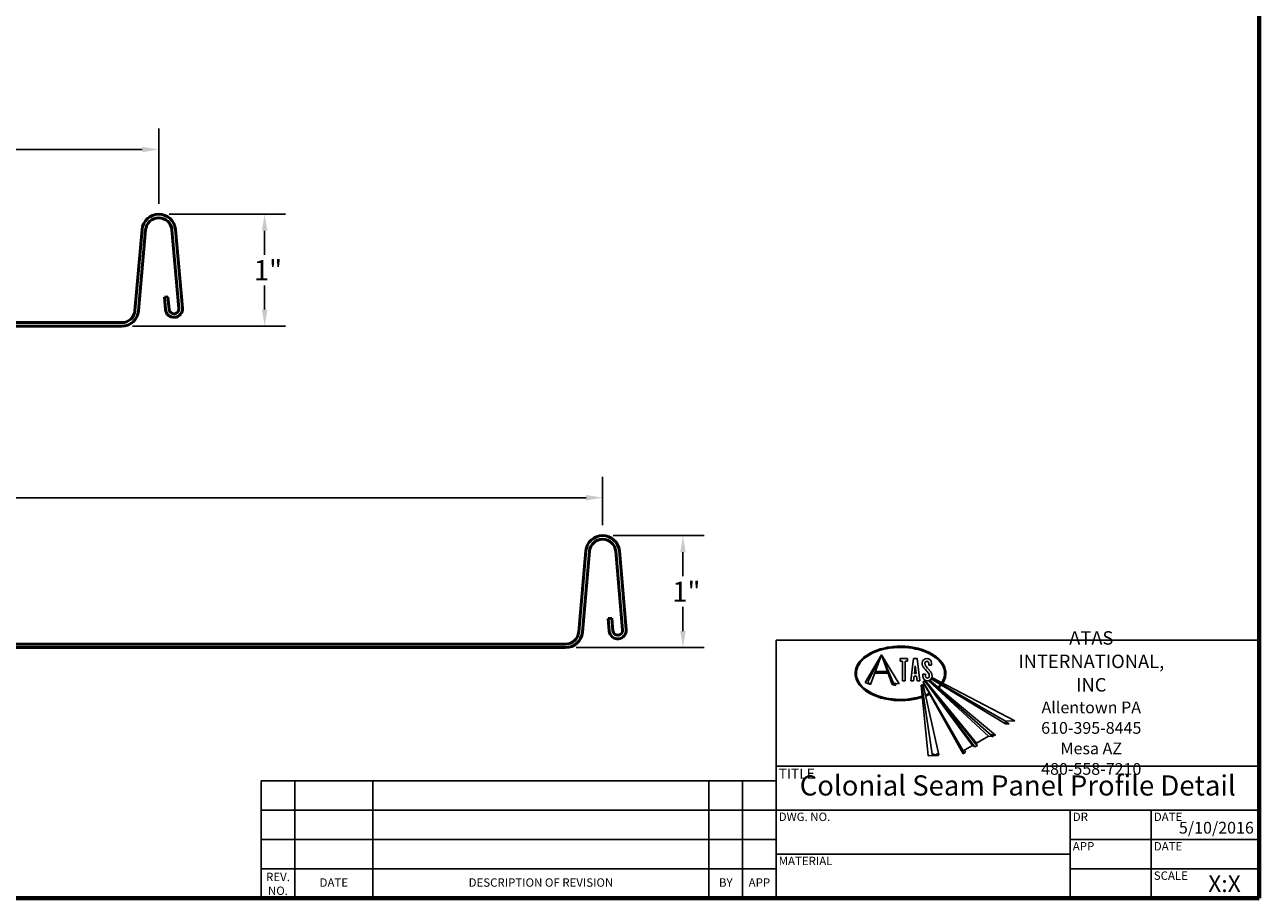
# Model space of a CAD drawing. Units: inches. Extents: x 0.4 to 25.1, y 0.4 to 16.
# Drawn here: x 14 to 25.1, y 0.4 to 8.2 of the extents above; entities that cross this region are included whole.
import ezdxf

# ---------------------------------------------------------------- set-up
doc = ezdxf.new("R2010")
doc.units = ezdxf.units.IN
doc.header["$LTSCALE"] = 1.5
doc.header["$MEASUREMENT"] = 0
for name, color, linetype, lineweight in [('Border (ANSI)', 7, 'Continuous', 70), ('Dimension (ANSI)', 7, 'Continuous', 25), ('Logo', 7, 'Continuous', 25), ('Sketch Geometry (ANSI)', 7, 'Continuous', 25), ('Symbol (ANSI)', 7, 'Continuous', 25), ('Title (ANSI)', 7, 'Continuous', 50), ('Visible (ANSI)', 7, 'Continuous', 50)]:
    doc.layers.add(name, color=color, linetype=linetype, lineweight=lineweight)
doc.styles.add('Note Text (ANSI)', font='tahoma.ttf')
doc.styles.add('Title Block Info', font='tahoma.ttf')
doc.styles.add('Title Block Labels', font='tahoma.ttf')
doc.dimstyles.new('Architectural (ANSI)', dxfattribs={"dimscale": 1.5, "dimtxt": 0.12, "dimasz": 0.098425, "dimexe": 0.125, "dimexo": 0.0625, "dimgap": 0.031496, "dimtad": 0, "dimtih": 1, "dimtoh": 1, "dimdec": 4, "dimrnd": 1e-08, "dimzin": 3, "dimdsep": 46, "dimlunit": 4, "dimtxsty": 'Note Text (ANSI)', "dimcen": 0.09, "dimdle": 0.393701, "dimclrd": 256, "dimclre": 256, "dimclrt": 256, "dimadec": 0, "dimazin": 3, "dimtfac": 1, "dimtofl": 0, "dimtmove": 0, "dimatfit": 3, "dimfxl": 1, "dimfrac": 2, "dimtolj": 1, "dimtzin": 12, "dimlwd": -1, "dimlwe": -1, "dimarcsym": 0})
doc.dimstyles.new('Default - Fraction (ANSI)', dxfattribs={"dimscale": 1.5, "dimtxt": 0.12, "dimasz": 0.098425, "dimexe": 0.125, "dimexo": 0.0625, "dimgap": 0.031496, "dimtad": 0, "dimtih": 1, "dimtoh": 1, "dimdec": 4, "dimrnd": 1e-08, "dimzin": 0, "dimdsep": 46, "dimlunit": 5, "dimtxsty": 'Note Text (ANSI)', "dimcen": 0.09, "dimdle": 0.393701, "dimclrd": 256, "dimclre": 256, "dimclrt": 256, "dimadec": 0, "dimazin": 3, "dimtfac": 1, "dimtofl": 0, "dimtmove": 0, "dimatfit": 3, "dimfxl": 1, "dimfrac": 2, "dimtolj": 1, "dimtzin": 12, "dimlwd": -1, "dimlwe": -1, "dimarcsym": 0})

# ---------------------------------------------------------------- blocks, each defined once
blk = doc.blocks.new('Borders ATAS A Border')
at = {"layer": 'Border (ANSI)'}
for p, q in [((16.7, 0.3), (16.7, 10.7)), ((0.3, 0.3), (16.7, 0.3))]:
    blk.add_line(p, q, dxfattribs=at)
blk = doc.blocks.new('Title Blocks ATAS A-B Title Block')
at = {"layer": 'Logo', "linetype": 'Continuous'}
for p, q in [((5.5128, 4.0299), (5.6086, 4.1959)), ((5.5283, 4.0342), (5.6086, 4.1959)), ((5.6086, 4.1959), (5.544, 4.0185)), ((5.7141, 4.0235), (5.6086, 4.1959)), ((5.6086, 4.1959), (5.6731, 4.0185)), ((5.6809, 4.0264), (5.6086, 4.1959)), ((5.7194, 4.1737), (5.7194, 4.1571)), ((5.7194, 4.1737), (5.7638, 4.1737)), ((5.7194, 4.1571), (5.7335, 4.1571)), ((5.7335, 4.1571), (5.7335, 4.0407)), ((5.7498, 4.1571), (5.7638, 4.1571)), ((5.7498, 4.1571), (5.7498, 4.0407)), ((5.7638, 4.1571), (5.7638, 4.1737)), ((5.7992, 4.1737), (5.7829, 4.0407)), ((5.7992, 4.1737), (5.8216, 4.1737)), ((5.8104, 4.1307), (5.8048, 4.0851)), ((5.8104, 4.1307), (5.816, 4.0851)), ((5.8216, 4.1737), (5.8379, 4.0407)), ((5.8521, 4.1351), (5.8512, 4.1461)), ((5.8524, 4.1338), (5.8521, 4.1351)), ((5.8536, 4.1304), (5.8524, 4.1338)), ((5.8544, 4.1285), (5.8536, 4.1304)), ((5.8551, 4.127), (5.8544, 4.1285)), ((5.8564, 4.1243), (5.8551, 4.127)), ((5.8577, 4.1224), (5.8564, 4.1243)), ((5.8582, 4.1216), (5.8577, 4.1224)), ((5.8603, 4.1189), (5.8582, 4.1216)), ((5.8605, 4.1186), (5.8603, 4.1189)), ((5.8632, 4.1153), (5.8605, 4.1186)), ((5.8683, 4.1094), (5.8632, 4.1153)), ((5.8685, 4.135), (5.8679, 4.1461)), ((5.8728, 4.1277), (5.8685, 4.135)), ((5.8743, 4.1257), (5.8728, 4.1277)), ((5.8827, 4.116), (5.8743, 4.1257)), ((5.886, 4.1124), (5.8827, 4.116)), ((5.89, 4.146), (5.89, 4.1349)), ((5.9067, 4.1349), (5.89, 4.1349)), ((5.9067, 4.146), (5.9067, 4.1349)), ((5.5685, 4.0857), (5.6487, 4.0857)), ((5.5723, 4.0964), (5.6448, 4.0964)), ((5.8027, 4.0684), (5.7993, 4.0407)), ((5.8027, 4.0684), (5.8181, 4.0684)), ((5.8048, 4.0851), (5.816, 4.0851)), ((5.8181, 4.0684), (5.8215, 4.0407)), ((5.8545, 4.0684), (5.8545, 4.0795)), ((5.8545, 4.0795), (5.8712, 4.0795)), ((5.8692, 4.1085), (5.8683, 4.1094)), ((5.8703, 4.1072), (5.8692, 4.1085)), ((5.8699, 4.0422), (5.8712, 4.043)), ((5.8699, 4.0422), (6.175, 3.6691)), ((5.8699, 4.0422), (5.8703, 4.0399)), ((5.8703, 4.1072), (5.8752, 4.102)), ((5.8712, 4.0684), (5.8712, 4.0795)), ((5.8752, 4.102), (5.8785, 4.0984)), ((5.8785, 4.0984), (5.8869, 4.0887)), ((5.8909, 4.1072), (5.886, 4.1124)), ((5.8869, 4.0887), (5.8884, 4.0867)), ((5.8884, 4.0867), (5.8927, 4.0794)), ((6.2466, 3.7106), (5.8889, 4.0415)), ((5.8909, 4.1072), (5.892, 4.1059)), ((5.8918, 4.0424), (6.2613, 3.7172)), ((5.892, 4.1059), (5.8929, 4.105)), ((5.8927, 4.0794), (5.8933, 4.0683)), ((5.8929, 4.105), (5.898, 4.0991)), ((6.2869, 3.7176), (5.8948, 4.0437)), ((5.898, 4.0991), (5.9007, 4.0958)), ((5.9007, 4.0958), (5.9009, 4.0955)), ((5.9009, 4.0955), (5.903, 4.0928)), ((5.903, 4.0928), (5.9035, 4.092)), ((5.9035, 4.092), (5.9048, 4.0901)), ((5.9048, 4.0901), (5.9061, 4.0874)), ((5.9048, 4.0523), (6.3477, 3.7843)), ((5.9061, 4.0874), (5.9068, 4.0859)), ((6.3477, 3.8004), (5.9064, 4.0549)), ((5.9068, 4.0859), (5.9076, 4.084)), ((5.9076, 4.084), (5.9088, 4.0806)), ((5.9088, 4.0806), (5.9091, 4.0793)), ((5.9088, 4.0605), (6.4035, 3.8034)), ((5.9091, 4.0793), (5.91, 4.0683)), ((5.544, 4.0185), (5.5128, 4.0299)), ((5.544, 4.0185), (5.5283, 4.0342)), ((5.6731, 4.0185), (5.6809, 4.0264)), ((5.6731, 4.0185), (5.6945, 4.0128)), ((5.6809, 4.0264), (5.7141, 4.0235)), ((5.6899, 4.0256), (5.6945, 4.0128)), ((5.7335, 4.0407), (5.7498, 4.0407)), ((5.7829, 4.0407), (5.7993, 4.0407)), ((5.8215, 4.0407), (5.8379, 4.0407)), ((5.8447, 4.0144), (5.849, 4.0145)), ((5.8864, 3.5945), (5.8447, 4.0144)), ((5.8489, 4.0155), (5.8498, 4.0167)), ((5.9097, 3.6043), (5.8489, 4.0155)), ((5.8498, 4.0167), (5.8508, 4.0164)), ((5.8508, 4.0164), (5.8529, 4.015)), ((5.8529, 4.015), (5.855, 4.0165)), ((5.8556, 4.0168), (5.855, 4.0165)), ((5.8569, 4.0159), (5.8556, 4.0168)), ((5.8569, 4.0159), (5.9499, 3.6011)), ((5.8575, 4.035), (5.8662, 4.0401)), ((5.8575, 4.035), (6.0955, 3.6233)), ((5.8575, 4.035), (5.8575, 4.0325)), ((5.8575, 4.0325), (6.0955, 3.6071)), ((6.1511, 3.6555), (5.8662, 4.0401)), ((5.8662, 4.0401), (5.8684, 4.0388)), ((5.8684, 4.0388), (5.8703, 4.0399)), ((5.8684, 4.0388), (6.1651, 3.6475)), ((6.1776, 3.6545), (5.8703, 4.0399)), ((6.3477, 3.8004), (6.4035, 3.8034)), ((6.3477, 3.7843), (6.3477, 3.8004)), ((6.3685, 3.7854), (6.3477, 3.7974)), ((6.3477, 3.7843), (6.3685, 3.7854)), ((6.175, 3.6693), (6.2466, 3.7106)), ((6.2466, 3.7106), (6.2682, 3.7087)), ((6.2607, 3.7177), (6.2608, 3.7183)), ((6.2622, 3.7164), (6.2607, 3.7177)), ((6.2608, 3.7183), (6.262, 3.7195)), ((6.2608, 3.7183), (6.2608, 3.7183)), ((6.262, 3.7195), (6.2643, 3.7205)), ((6.2647, 3.7154), (6.2622, 3.7164)), ((6.2643, 3.7205), (6.2723, 3.7195)), ((6.2668, 3.7154), (6.2647, 3.7154)), ((6.2685, 3.7156), (6.2668, 3.7154)), ((6.2682, 3.7087), (6.271, 3.7087)), ((6.2693, 3.7156), (6.2685, 3.7156)), ((6.2718, 3.7148), (6.2693, 3.7156)), ((6.271, 3.7087), (6.2724, 3.7092)), ((6.2738, 3.713), (6.2718, 3.7148)), ((6.2723, 3.7195), (6.2788, 3.7163)), ((6.2724, 3.7092), (6.2731, 3.7099)), ((6.2731, 3.7099), (6.2739, 3.7119)), ((6.2739, 3.7119), (6.2738, 3.713)), ((6.2788, 3.7163), (6.2845, 3.7162)), ((6.2845, 3.7162), (6.2871, 3.7177)), ((5.9095, 3.5969), (5.9098, 3.6051)), ((5.9098, 3.6051), (5.9178, 3.6049)), ((5.9178, 3.6049), (5.9288, 3.5976)), ((5.9288, 3.5976), (5.9399, 3.6053)), ((5.944, 3.607), (5.9399, 3.6053)), ((5.9499, 3.6011), (5.944, 3.607)), ((5.944, 3.5955), (5.9499, 3.6011)), ((6.0955, 3.6233), (6.1512, 3.6555)), ((6.0955, 3.6233), (6.0955, 3.6071)), ((6.0955, 3.6071), (6.1094, 3.6152)), ((6.1094, 3.6152), (6.1024, 3.6273)), ((6.1512, 3.6555), (6.1652, 3.6474)), ((6.1652, 3.6474), (6.1776, 3.6545)), ((6.175, 3.6693), (6.1776, 3.6545)), ((5.8864, 3.5945), (5.944, 3.5955))]:
    blk.add_line(p, q, dxfattribs=at)
at = {"layer": 'Logo', "color": 7, "linetype": 'Continuous', "lineweight": 25}
blk.add_line((5.9006, 4.0476), (5.903, 4.0501), dxfattribs=at)
at = {"layer": 'Logo', "linetype": 'Continuous'}
for centre, radius, start, end in [((5.879, 4.146), 0.0277, 0, 180), ((5.879, 4.146), 0.0111, 0, 180), ((5.8822, 4.0684), 0.0277, 180, 0), ((5.8822, 4.0684), 0.0111, 180, 0)]:
    blk.add_arc(centre, radius, start, end, dxfattribs=at)
at = {"layer": 'Logo'}
for start_param, end_param in [(5.920587, 11.509279), (5.311273, 5.424577), (5.721945, 5.844109)]:
    blk.add_ellipse((5.7221, 4.0849), major_axis=(0.2627, 0), ratio=0.589286, start_param=start_param, end_param=end_param, dxfattribs=at)
for points in [[(5.9742, 4.0266), (5.9873, 4.0542), (5.992, 4.0831), (5.9882, 4.1121), (5.9761, 4.14), (5.9562, 4.1658), (5.9293, 4.1889), (5.8963, 4.2087), (5.8583, 4.2249), (5.8164, 4.2368), (5.7716, 4.2442), (5.7253, 4.2468), (5.679, 4.2448), (5.6339, 4.2381), (5.5913, 4.2269), (5.5527, 4.2113), (5.5191, 4.1919), (5.4913, 4.1691), (5.4704, 4.1437), (5.457, 4.1161), (5.4522, 4.0872), (5.4558, 4.0583), (5.4677, 4.0303), (5.4874, 4.0044), (5.5141, 3.9812), (5.5469, 3.9613), (5.5848, 3.9451), (5.6268, 3.9331), (5.6716, 3.9256), (5.7178, 3.9228), (5.7642, 3.9247), (5.8093, 3.9314), (5.8519, 3.9426)], [(5.9501, 3.9978), (5.9544, 4.002), (5.9585, 4.0064), (5.9624, 4.0108), (5.9661, 4.0152)], [(5.8717, 3.9498), (5.8783, 3.9525), (5.8848, 3.9553), (5.8911, 3.9582), (5.8973, 3.9613)]]:
    blk.add_spline(points, degree=3, dxfattribs=at)
at = {"layer": 'Sketch Geometry (ANSI)'}
for p, q in [((7.8575, 4.2837), (4.9825, 4.2837)), ((4.9825, 4.2837), (4.9825, 2.7462)), ((7.8575, 2.7462), (7.8575, 4.2837)), ((4.9825, 3.5337), (7.8575, 3.5337)), ((1.9175, 3.4462), (1.9175, 2.7462)), ((4.9825, 3.4462), (1.9175, 3.4462)), ((2.1175, 3.4462), (2.1175, 2.7462)), ((2.5825, 3.4462), (2.5825, 2.7462)), ((4.5825, 3.4462), (4.5825, 2.7462)), ((4.7825, 3.4462), (4.7825, 2.7462)), ((1.9175, 3.2712), (4.9825, 3.2712)), ((4.9825, 3.2712), (7.8575, 3.2712)), ((6.7325, 3.2712), (6.7325, 2.7462)), ((7.2147, 3.2712), (7.2147, 2.7462)), ((1.9175, 3.0962), (4.9825, 3.0962)), ((6.7325, 3.0962), (7.8575, 3.0962)), ((4.9825, 3.0087), (6.7325, 3.0087)), ((1.9175, 2.9212), (4.9825, 2.9212)), ((6.7325, 2.9212), (7.8575, 2.9212)), ((1.9175, 2.7462), (4.9825, 2.7462)), ((4.9825, 2.7462), (7.8575, 2.7462))]:
    blk.add_line(p, q, dxfattribs=at)
at = {"layer": 'Symbol (ANSI)', "char_height": 0.05, "attachment_point": 5, "style": 'Title Block Labels'}
for s, insert, line_spacing_factor in [('{\\H1.6x;ATAS INTERNATIONAL, INC\\P\\H0.875x;Allentown PA\\H1.3631x; \\H0.73365x;\\P610-395-8445\\H1.1376x; \\H0.87902x;\\PMesa AZ\\H1.1946x; \\H0.83708x;\\P480-558-7210\\H1.1855x; }', (6.8575, 3.9087), 1.04605), ('REV.\\PNO.', (2.0175, 2.8259), 0.987884)]:
    blk.add_mtext(s, dxfattribs=dict(at, insert=insert, line_spacing_factor=line_spacing_factor))
at = {"layer": 'Symbol (ANSI)'}
for s, insert, char_height, attachment_point, style in [('\\fTahoma|b0|i0;\\H0.0600;TITLE', (4.9975, 3.5187), 0.06, 1, 'Title Block Labels'), ('DWG. NO.', (4.9975, 3.2562), 0.05, 1, 'Title Block Labels'), ('DR', (6.7475, 3.2562), 0.05, 1, 'Title Block Labels'), ('DATE', (7.2297, 3.2562), 0.05, 1, 'Title Block Labels'), ('APP', (6.7475, 3.0812), 0.05, 1, 'Title Block Labels'), ('DATE', (7.2297, 3.0812), 0.05, 1, 'Title Block Labels'), ('MATERIAL', (4.9975, 2.9937), 0.05, 1, 'Title Block Labels'), ('DESCRIPTION OF REVISION', (3.5825, 2.8337), 0.05, 5, 'Title Block Labels'), ('SCALE', (7.2297, 2.9062), 0.05, 1, 'Title Block Labels'), ('\\fTahoma|b0|i0;\\H0.1000;X:X', (7.7475, 2.8337), 0.1, 6, 'Title Block Info'), ('DATE', (2.35, 2.8337), 0.05, 5, 'Title Block Labels'), ('BY', (4.6825, 2.8337), 0.05, 5, 'Title Block Labels'), ('APP', (4.8825, 2.8337), 0.05, 5, 'Title Block Labels')]:
    blk.add_mtext(s, dxfattribs=dict(at, insert=insert, char_height=char_height, attachment_point=attachment_point, style=style))
at = {"layer": 'Symbol (ANSI)', "style": 'Title Block Info'}
blk.add_attdef('CREATION_DATE_001', (7.3791, 3.1314), '', height=0.07, dxfattribs=at)
at = {"layer": 'Title (ANSI)', "attachment_point": 5, "style": 'Note Text (ANSI)'}
for s, insert, char_height in [('Colonial Seam Panel Profile Detail', (6.42, 3.4025), 0.12), ('\\fTahoma|b0|i0;\\H0.1000; ', (5.8575, 3.14), 0.1), ('\\fTahoma|b0|i0;\\H0.1000; ', (5.8575, 2.8775), 0.1)]:
    blk.add_mtext(s, dxfattribs=dict(at, insert=insert, char_height=char_height))
blk = doc.blocks.new('*D7')
at = {"layer": 'Defpoints', "color": 0, "transparency": 16777216}
for p in [(2.818, 4.027), (19.188, 3.688), (2.818, 3.436)]:
    blk.add_point(p, dxfattribs=at)
at = {"layer": 'Dimension (ANSI)', "transparency": 16777216}
for p, q in [((2.818, 3.53), (2.818, 4.214)), ((19.188, 3.782), (19.188, 4.214)), ((2.965, 4.027), (10.601, 4.027)), ((19.04, 4.027), (11.467, 4.027))]:
    blk.add_line(p, q, dxfattribs=at)
for points in [[(2.965, 4.051), (2.965, 4.002), (2.818, 4.027)], [(19.04, 4.051), (19.04, 4.002), (19.188, 4.027)]]:
    blk.add_solid(points, dxfattribs=at)
at = {"layer": 'Dimension (ANSI)', "transparency": 16777216, "insert": (10.649, 4.14), "char_height": 0.18, "attachment_point": 1, "style": 'Note Text (ANSI)'}
blk.add_mtext('\\A1;16 3/8{"}', dxfattribs=at)
blk = doc.blocks.new('*D8')
at = {"layer": 'Defpoints', "color": 0, "transparency": 16777216}
for p in [(2.856, 7.136), (15.226, 6.558), (2.856, 6.306)]:
    blk.add_point(p, dxfattribs=at)
at = {"layer": 'Dimension (ANSI)', "transparency": 16777216}
for p, q in [((2.856, 6.4), (2.856, 7.323)), ((15.226, 6.652), (15.226, 7.323)), ((3.004, 7.136), (8.64, 7.136)), ((15.078, 7.136), (9.505, 7.136))]:
    blk.add_line(p, q, dxfattribs=at)
for points in [[(3.004, 7.16), (3.004, 7.111), (2.856, 7.136)], [(15.078, 7.16), (15.078, 7.111), (15.226, 7.136)]]:
    blk.add_solid(points, dxfattribs=at)
at = {"layer": 'Dimension (ANSI)', "transparency": 16777216, "insert": (8.687, 7.249), "char_height": 0.18, "attachment_point": 1, "style": 'Note Text (ANSI)'}
blk.add_mtext('\\A1;12 3/8{"}', dxfattribs=at)
blk = doc.blocks.new('*D9')
at = {"layer": 'Defpoints', "color": 0, "transparency": 16777216}
for p in [(15.226, 6.558), (16.171, 6.558), (14.896, 5.558)]:
    blk.add_point(p, dxfattribs=at)
at = {"layer": 'Dimension (ANSI)', "transparency": 16777216}
for p, q in [((15.32, 6.558), (16.358, 6.558)), ((16.171, 6.41), (16.171, 6.196)), ((16.171, 5.706), (16.171, 5.92)), ((14.99, 5.558), (16.358, 5.558))]:
    blk.add_line(p, q, dxfattribs=at)
for points in [[(16.146, 6.41), (16.196, 6.41), (16.171, 6.558)], [(16.146, 5.706), (16.196, 5.706), (16.171, 5.558)]]:
    blk.add_solid(points, dxfattribs=at)
at = {"layer": 'Dimension (ANSI)', "transparency": 16777216, "insert": (16.074, 6.148), "char_height": 0.18, "attachment_point": 1, "style": 'Note Text (ANSI)'}
blk.add_mtext('\\A1;1"', dxfattribs=at)
blk = doc.blocks.new('*D10')
at = {"layer": 'Defpoints', "color": 0, "transparency": 16777216}
for p in [(19.188, 3.688), (19.905, 3.688), (18.858, 2.688)]:
    blk.add_point(p, dxfattribs=at)
at = {"layer": 'Dimension (ANSI)', "transparency": 16777216}
for p, q in [((19.282, 3.688), (20.093, 3.688)), ((19.905, 3.54), (19.905, 3.326)), ((19.905, 2.836), (19.905, 3.051)), ((18.951, 2.688), (20.093, 2.688))]:
    blk.add_line(p, q, dxfattribs=at)
for points in [[(19.881, 3.54), (19.93, 3.54), (19.905, 3.688)], [(19.881, 2.836), (19.93, 2.836), (19.905, 2.688)]]:
    blk.add_solid(points, dxfattribs=at)
at = {"layer": 'Dimension (ANSI)', "transparency": 16777216, "insert": (19.809, 3.278), "char_height": 0.18, "attachment_point": 1, "style": 'Note Text (ANSI)'}
blk.add_mtext('\\A1;1"', dxfattribs=at)

msp = doc.modelspace()

# ---------------------------------------------------------------- linework, layer by layer
at = {"layer": 'Visible (ANSI)', "color": 5, "true_color": 0x0000ff}
for p, q in [((15.07662, 6.42105), (15.01334, 5.69769)), ((15.04522, 5.6949), (15.1085, 6.41826)), ((15.3436, 6.41826), (15.40497, 5.71681)), ((15.43685, 5.7196), (15.37548, 6.42105)), ((15.30759, 5.82021), (15.27571, 5.81743)), ((15.27571, 5.81743), (15.28543, 5.70635)), ((15.31731, 5.70914), (15.30759, 5.82021)), ((14.89579, 5.58997), (2.94305, 5.58997)), ((2.94305, 5.55797), (14.89579, 5.55797)), ((19.03845, 3.5512), (18.97517, 2.82784)), ((19.00705, 2.82506), (19.07033, 3.54841)), ((19.30543, 3.54841), (19.3668, 2.84696)), ((19.39868, 2.84975), (19.33731, 3.5512)), ((19.26942, 2.95037), (19.23754, 2.94758)), ((19.23754, 2.94758), (19.24726, 2.83651)), ((19.27914, 2.83929), (19.26942, 2.95037)), ((18.85762, 2.72013), (2.90488, 2.72013)), ((2.90488, 2.68813), (18.85762, 2.68813))]:
    msp.add_line(p, q, dxfattribs=at)
for centre, radius, start, end in [((15.22605, 6.40797), 0.15, 5, 175), ((15.22605, 6.40797), 0.118, 5, 175), ((14.89579, 5.70797), 0.118, 270, 355), ((14.89579, 5.70797), 0.15, 270, 355), ((15.36114, 5.71297), 0.076, 185, 5), ((15.36114, 5.71297), 0.044, 185, 4.999999), ((19.18788, 3.53813), 0.15, 5, 175), ((19.18788, 3.53813), 0.118, 5, 175), ((18.85762, 2.83813), 0.118, 270, 355), ((18.85762, 2.83813), 0.15, 270, 355), ((19.32297, 2.84313), 0.076, 185, 5), ((19.32297, 2.84313), 0.044, 185, 4.999999)]:
    msp.add_arc(centre, radius, start, end, dxfattribs=at)

# ---------------------------------------------------------------- block references
at = {"xscale": 1.5, "yscale": 1.5, "zscale": 1.5}
msp.add_blockref('Borders ATAS A Border', (0, 0), dxfattribs=at)
msp.add_blockref('Title Blocks ATAS A-B Title Block', (13.26373, -3.66932), dxfattribs=at).add_auto_attribs({'CREATION_DATE_001': '5/10/2016'})

# ---------------------------------------------------------------- dimensions: what is measured, and where the dimension line sits
at = {"layer": 'Dimension (ANSI)'}
for base, p1, p2, picture, middle in [((2.85587, 7.13561), (15.22605, 6.55797), (2.85587, 6.30589), '*D8', (9.07221, 7.13561)), ((2.8177, 4.0266), (19.18788, 3.68813), (2.8177, 3.43604), '*D7', (11.03404, 4.0266))]:
    dim = msp.add_linear_dim(base=base, p1=p1, p2=p2, angle=180, text='<>{"}', dimstyle='Default - Fraction (ANSI)', override={"dimtih": 0, "dimtoh": 0, "dimdec": 4, "dimtp": 0, "dimtm": 0, "dimtdec": 2, "dimatfit": 1}, dxfattribs=at)
    dim.commit()
    dim.dimension.update_dxf_attribs({"geometry": picture, "text_midpoint": middle, "dimtype": 160})
for base, p1, p2, picture, middle in [((16.17094, 6.55797), (14.89579, 5.55797), (15.22605, 6.55797), '*D9', (16.17094, 6.05797)), ((19.90537, 3.68813), (18.85762, 2.68813), (19.18788, 3.68813), '*D10', (19.90537, 3.18813))]:
    dim = msp.add_linear_dim(base=base, p1=p1, p2=p2, angle=270, dimstyle='Architectural (ANSI)', override={"dimdec": 4, "dimlfac": 1, "dimtp": 0, "dimtm": 0, "dimtdec": 2, "dimatfit": 1}, dxfattribs=at)
    dim.commit()
    dim.dimension.update_dxf_attribs({"geometry": picture, "text_midpoint": middle, "dimtype": 160})

doc.saveas('drawing.dxf')
